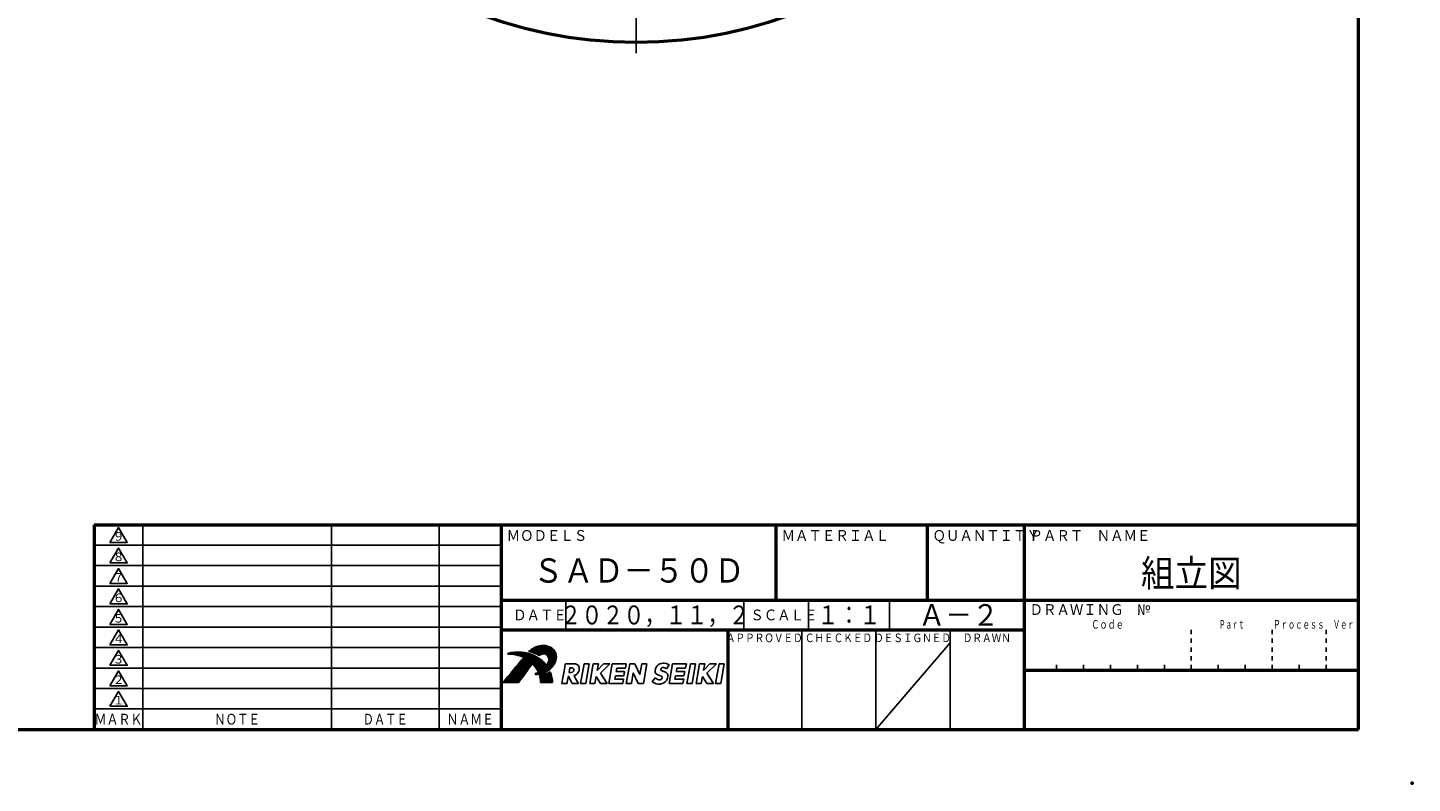
# Model space of a CAD drawing. Units: millimetres. Extents: x 0 to 594, y 0 to 420.
# Drawn here: x 337 to 594, y 0 to 140 of the extents above; entities that cross this region are included whole.
import ezdxf
from ezdxf.enums import TextEntityAlignment as Align

# ---------------------------------------------------------------- set-up
doc = ezdxf.new("R2010")
doc.units = ezdxf.units.MM
doc.header["$LTSCALE"] = 0.257244094488189
doc.linetypes.add('CENTER', pattern=[50.800000000000004, 31.75, -6.35, 6.35, -6.35])
doc.linetypes.add('DOTSX', pattern=[6.35, 3.175, -3.175])
doc.layers.add('NoLayerName_001', color=7, linetype='Continuous')
doc.styles.get("Standard").update_dxf_attribs({"font": 'txt', "bigfont": 'extfont2'})

# ---------------------------------------------------------------- blocks, each defined once
blk = doc.blocks.new('SX_DeltaSymbol')
at = {"color": 0, "linetype": 'ByBlock', "lineweight": -2}
blk.add_lwpolyline([(-0.5, -0.2886751345948129), (0, 0.5773502691896257), (0.5, -0.2886751345948129)], close=True, dxfattribs=at)
blk.add_attdef('デルタ文字', text='', height=0.4).set_placement((0, 0), align=Align.MIDDLE)
blk = doc.blocks.new('*X2')
at = {"layer": 'NoLayerName_001', "color": 3, "linetype": 'Continuous', "lineweight": 25}
for p, q in [((-1.2637642e-09, -1.21880583e-07), (5.237140767852892, 5.237140647236073)), ((0.0818564474933954, -1.218806154e-07), (5.296533001702886, 5.214676432328874)), ((0.1631893288805983, 0.2450456570208441), (5.177306232311465, 5.25916256045171)), ((0.1637128962505567, -1.21880583e-07), (5.355488244663205, 5.191775226532065)), ((0.2455693450076524, -1.218806154e-07), (5.414011600120708, 5.168442133232439)), ((0.327425793764748, -1.21880583e-07), (5.472107972840735, 5.144682057195404)), ((0.5400048406188178, 0.7037176175162569), (5.117023867496572, 5.28073664439401)), ((0.7719231259779931, 5.355884135760342), (0.8414624044877059, 5.425423414270055)), ((0.790871782528396, 5.292976343553584), (0.9535380957080711, 5.455642656733259)), ((0.8456346117759539, 5.265882724044014), (1.063036535878623, 5.483284648146682)), ((0.916980910079408, 1.162550135733909), (5.05628791906586, 5.301857144720361)), ((0.9296672038201828, 5.268058867331147), (1.170155633023579, 5.508547296534544)), ((1.013009738163905, 5.269544952917742), (1.275067642700458, 5.531602857454295)), ((1.095271593488003, 5.269950359484645), (1.377923611016999, 5.552602377013642)), ((1.176493945580857, 5.269316262820372), (1.478856872504872, 5.571679189744387)), ((1.256714944657968, 5.267680813140355), (1.577985837772705, 5.588951706255092)), ((1.294117720825915, 1.621543395237511), (4.995092395270986, 5.322518069682582)), ((1.335970015303685, 5.265079435028976), (1.675416239788338, 5.604525659513629)), ((1.414292118949628, 5.261545089917758), (1.771242962128462, 5.618495933096592)), ((1.491711984463036, 5.257108506674071), (1.865551540622499, 5.630948062833534)), ((1.568258311462771, 5.251798384916744), (1.958419407071117, 5.641959480525089)), ((1.643957950208731, 5.24564157490551), (2.049916927266506, 5.651600551963285)), ((1.671415456672467, 2.080697579841257), (4.933431055595658, 5.342713178764447)), ((1.718836061286019, 5.238663237225669), (2.140108273477098, 5.659935449416749)), ((1.792916257792978, 5.230886984975534), (2.229052162601967, 5.667022889784523)), ((1.866220732323129, 5.222335010748589), (2.316802484472702, 5.672916762898161)), ((1.93877037068285, 5.213028200351117), (2.403408839672168, 5.677666669340434)), ((2.010584854001818, 5.202986234912989), (2.488917002326826, 5.681318383237996)), ((2.04887430184808, 2.540012873773932), (4.871297398618148, 5.362435970543999)), ((2.081682750652998, 5.192227682807008), (2.573369320299634, 5.683914252453644)), ((2.152081599196992, 5.180770082593874), (2.6568050628448, 5.685493546241681)), ((2.221797983400114, 5.168630018039901), (2.739260723929484, 5.68609275856927)), ((2.29084760023209, 5.155823186114715), (2.82077028795198, 5.685745873834605)), ((2.359245321628116, 5.142364458753679), (2.901365463409154, 5.684484600534717)), ((2.426494440934344, 2.999489461617357), (4.808684649033377, 5.381679669716389)), ((2.427005250701242, 5.128267939069644), (2.981075889123584, 5.682338577491986)), ((2.494140772998854, 5.113547012610062), (3.059929316872412, 5.679335556483621)), ((2.560664603327683, 5.098214394181861), (3.137951773643178, 5.675501564497356)), ((2.626588828605025, 5.08228217070201), (3.215167706230611, 5.670861048327596)), ((2.691924947136835, 5.065761840476692), (3.291600110469461, 5.665437003809318)), ((2.75668390468165, 5.048664349264477), (3.367270647057925, 5.659251091640752)), ((2.804276058820746, 3.45912752826082), (4.745585743766411, 5.400437213206486)), ((2.820876127611935, 5.031000123437601), (3.442199745633877, 5.652323741459543)), ((2.884511553451512, 5.012779100520051), (3.516406698530105, 5.644674245598644)), ((2.947599659037034, 4.994010757348444), (3.589909745433887, 5.636320843745296)), ((3.010149486523139, 4.97470413607742), (3.662726150007926, 5.627280799562207)), ((3.072169667426875, 4.954867868224029), (3.734872269385749, 5.617570470182903)), ((3.133668444887391, 4.934510196927484), (3.806363617336713, 5.607205369376805)), ((3.182219340796327, 3.918927258993596), (4.681993317097282, 5.418701235294551)), ((3.194653694297272, 4.91363899758017), (3.877214921790586, 5.596200225073485)), ((3.255132942446048, 4.892261796971817), (3.947440177325599, 5.584569031851369)), ((3.315113385303421, 4.870385791071996), (4.017052693148783, 5.572325098917359)), ((3.374601904554011, 4.848017861565523), (4.086065137031837, 5.55948109404335)), ((3.433605082988492, 4.82516459124291), (4.154489575612104, 5.546049083866522)), ((3.492129218841361, 4.801832278338651), (4.222337511417556, 5.532040570914845)), ((3.550180339160796, 4.778026949900958), (4.289619916936104, 5.517466527676266)), ((3.560324472468892, 4.378888839423446), (4.617899684713536, 5.43646405166809)), ((3.60776421228583, 4.753754374268831), (4.356347266011385, 5.502337427994386)), ((3.66488635949927, 4.729020072725077), (4.422529562815869, 5.486663276041677)), ((3.721552065919274, 4.703829330388052), (4.488176368625409, 5.470453633094186)), ((3.777766390686569, 4.678187206398185), (4.553296826595117, 5.453717642306734)), ((4.751081327297474, 5.733358591766219), (5.055370761099935, 6.03764802556868)), ((4.818223485778215, 5.718644301489831), (5.332078036421422, 6.232498852133038)), ((4.884809667183367, 5.703374034137921), (5.538297701199122, 6.356862068153676)), ((4.950849885186896, 5.687557803384199), (5.713232297314694, 6.449940215511997)), ((5.016353708841713, 5.671205178281823), (5.869211350018838, 6.524062819458948)), ((5.081330287482111, 5.654325308165157), (6.01204914516233, 6.585044165845376)), ((5.145788373791632, 5.636926945717484), (6.145042687398354, 6.636181259324206)), ((5.209736345198559, 5.619018468367349), (6.270277869383535, 6.679559992552324)), ((5.27318222374485, 5.600607898156413), (6.389174767417796, 6.716600441829359)), ((5.336133694555626, 5.581702920210127), (6.502752575164656, 6.748321800819157)), ((5.398598123030101, 5.562310899927475), (6.611772548656681, 6.775485325554055)), ((5.460582570855758, 5.542438898996036), (6.71682133616786, 6.798677664308137)), ((5.522093810943728, 5.52209369032691), (6.818362543175738, 6.81836242255892)), ((5.583138341370292, 5.501281771996313), (6.916770195311863, 6.834913625937883)), ((5.643722398403183, 5.480009380272076), (7.012351314258556, 6.848638296127449)), ((5.703851968683499, 5.458282501795231), (7.105361649582949, 6.859792182694679)), ((5.763532800627448, 5.43610688498215), (7.196461975517553, 6.869036059872256)), ((5.822770415107422, 5.413488050704897), (7.284750473667144, 6.875468109264618)), ((5.881570115463846, 5.39043130230426), (7.370364377479853, 6.879225564320267)), ((5.939936996899533, 5.36694173498272), (7.453541809311894, 6.880546547395081)), ((5.997875955297587, 5.343024244623745), (7.534482552123089, 6.879630841449247)), ((6.055391695507178, 5.318683536076174), (7.613356134717128, 6.876647975286122)), ((6.112488739130901, 5.293924130942802), (7.690307836390596, 6.871743228202496)), ((6.169171431850931, 5.268750374905671), (7.765463230927151, 6.865042173981891)), ((6.225443950322974, 5.24316644462062), (7.838931682520029, 6.856654176817675)), ((6.281310308668833, 5.217176354209284), (7.910809075025787, 6.846675120566237)), ((6.33677436459176, 5.190783961375182), (7.981179970686812, 6.835189567470234)), ((6.391839825141767, 5.163992973167962), (8.050119337703586, 6.822272485729782)), ((6.446510252150055, 5.136806951419154), (8.11769394743255, 6.80799064670165)), ((6.500789067356611, 5.109229317868582), (8.183963515231742, 6.792403765743714)), ((6.554679557247153, 5.081263359002029), (8.248981640091133, 6.775565441846008)), ((6.608184877619153, 5.052912230616835), (8.31279658466283, 6.757523937660512)), ((6.661308057891568, 5.024178962132154), (8.375451927465502, 6.738322831706089)), ((6.832391606114252, 5.113406061597777), (8.436987111794627, 6.718001567278152)), ((6.993406851584874, 5.192564858311205), (8.497437910462299, 6.69659591718863)), ((7.122216458364814, 5.239518016334083), (8.556836821417, 6.67413837938627)), ((7.23433952816022, 5.269784637372295), (8.615308191276732, 6.650753300488808)), ((7.335596721337517, 5.289185381792463), (8.672618934703, 6.626207595157945)), ((7.428940203211544, 5.300672414909362), (8.728492471910876, 6.600224683608694)), ((7.515533194349908, 5.305408957290599), (8.782976007335135, 6.572851770275825)), ((7.594799035795326, 5.302818349978921), (8.836110581837922, 6.544129896021516)), ((7.668241824235754, 5.294404689662254), (8.887931779412636, 6.514094644839136)), ((7.73686801417844, 5.281174430847713), (8.938470305006403, 6.482776721675677)), ((7.801358171206317, 5.263808139118527), (8.98775245746289, 6.4502024253751)), ((7.86219307672472, 5.242786595879803), (9.035800515972156, 6.416394035127237)), ((7.919722133203916, 5.218459203601903), (9.082633054172115, 6.381370124570101)), ((7.97420325241144, 5.1910838740522), (9.128265192798382, 6.345145814439142)), ((8.02582735701621, 5.16085152989994), (9.172708799238109, 6.307732972121839)), ((8.074733963565237, 5.127901687691873), (9.215972640327097, 6.269140364453733)), ((8.121021255809078, 5.092332531178551), (9.258062493079512, 6.229373768448985)), ((8.164752531357193, 5.054207357969507), (9.298981216663265, 6.188436043275579)), ((8.205960083531902, 5.013558461387088), (9.338728787731272, 6.146327165586458)), ((8.24464710041361, 4.970389029511701), (9.377302300133884, 6.103044229231974)), ((8.248803143001913, 3.582985443228892), (9.828790573870421, 5.1629728740974)), ((8.28078784936239, 4.924673329703319), (9.414695929003692, 6.058581409344621)), ((8.314326172496285, 4.876355204080118), (9.450900858171103, 6.012929889754936)), ((8.315764917011846, 3.731803665995886), (9.815469707635465, 5.231508456619506)), ((8.345172082328467, 4.825344665155141), (9.485905168781452, 5.966077751608125)), ((8.368837968547437, 3.866733166288605), (9.800360406159134, 5.298255603900301)), ((8.37319595539275, 4.771512089462395), (9.519693685780645, 5.918009819850289)), ((8.398219389903652, 4.714679075216068), (9.552247777555241, 5.868707462867659)), ((8.409256642740415, 3.98900828923871), (9.783562617090475, 5.363314263588771)), ((8.420001070281119, 4.654604306836506), (9.58354510235732, 5.818148338912708)), ((8.434304519774066, 4.095912615029492), (9.764596461145478, 5.426204556400903)), ((8.438214660105134, 4.590961447903261), (9.613559293124094, 5.766306080922222)), ((8.450251020605489, 4.193715564618009), (9.743121758223262, 5.486586302235784)), ((8.45241314112811, 4.523303480169175), (9.642259569746267, 5.713149908787332)), ((8.459293764360956, 4.284614757130637), (9.720092193127828, 5.545413185897509)), ((8.461730532283495, 4.450764422567399), (9.66961026458383, 5.658644154867735)), ((8.462809965174179, 4.369987406700988), (9.695570242759647, 5.602747684286456)), ((0.4092822425219094, -1.218806154e-07), (5.529782077229355, 5.120499712826829)), ((0.4911386912790041, -1.21880583e-07), (5.587038445101421, 5.095899631941833)), ((0.5729951400361646, -1.218806154e-07), (5.643881432989035, 5.070886171072255)), ((0.6548515887932593, -1.21880583e-07), (5.700315229020247, 5.045463518346404)), ((0.7367080375504207, -1.218806154e-07), (5.756180300378119, 5.019472140947082)), ((0.8185644863075154, -1.218806154e-07), (5.811540282133328, 4.992975673945196)), ((0.9004209350646768, -1.218806154e-07), (5.866461498197561, 4.966040441252268)), ((0.9822773838217715, -1.218806154e-07), (5.920948226251841, 4.938670720549453)), ((1.064133832578934, -1.218806154e-07), (5.975004558267952, 4.910870603808402)), ((1.145990281336029, -1.218806154e-07), (6.028634407500292, 4.882644004283646)), ((1.227846730093189, -1.218806154e-07), (6.081841515047353, 4.853994663073548)), ((1.309703178850286, -1.218806154e-07), (6.134629456008991, 4.824926155278089)), ((1.39155962760738, -1.21880583e-07), (6.187001645267094, 4.795441895779131)), ((1.473416076364541, -1.218806154e-07), (6.238961342912081, 4.765545144666925)), ((1.555272525121702, -1.21880583e-07), (6.290511659337483, 4.735239012335197)), ((1.637128973878797, -1.218806154e-07), (6.341655560023089, 4.704526464263676)), ((1.718985422635892, -1.21880583e-07), (6.392395870024784, 4.673410325508308)), ((1.800841871393054, -1.218806154e-07), (6.442735278187821, 4.641893284914151)), ((1.882698320150149, -1.21880583e-07), (6.49267634109937, 4.609977899068636)), ((1.964554768907311, -1.218806154e-07), (5.257944684956684, 3.293389794168758)), ((2.046411217664406, -1.21880583e-07), (5.02147151082938, 2.975060171284391)), ((2.128267666421566, -1.218806154e-07), (4.787582210702986, 2.659314422400804)), ((5.457505874856173, 3.49295098406828), (6.542221486795505, 4.577666596007612)), ((5.497949845115151, 3.451538505570164), (6.591373018234233, 4.544961678689245)), ((5.537931697358196, 3.409663909056047), (6.64013311654882, 4.511865328246671)), ((5.577451069526652, 3.367326832467375), (6.68850384409069, 4.478379607031412)), ((5.616507421927394, 3.324526736110956), (6.736487147274091, 4.444506461457653)), ((5.655100036196957, 3.281262901623423), (6.784084859230665, 4.410247724657131)), ((5.693228013918604, 3.237534430587943), (6.831298702283616, 4.375605118952956)), ((5.730890274886315, 3.193340242798526), (6.878130290249062, 4.340580258161273)), ((5.768085555006829, 3.148679074161912), (6.924581130571818, 4.305174649726901)), ((5.804812403832159, 3.103549474230081), (6.970652626303599, 4.26938969670152)), ((5.841069181708592, 3.057949803349419), (7.01634607792761, 4.233226699568436)), ((5.876854056531797, 3.011878229415561), (7.061662685038179, 4.196686857921943)), ((5.912165000090324, 2.965332724216894), (7.106603547877542, 4.159771272004112)), ((5.946999783981392, 2.918311059350866), (7.151169668736399, 4.122480944105873)), ((5.981355975080191, 2.870810801692505), (7.195361953222484, 4.084816779834798)), ((6.015230930538308, 2.82282930839346), (7.2391812113993, 4.046779589254452)), ((6.048621792289068, 2.774363721387125), (7.282628158800476, 4.008370087898532)), ((6.081525481031079, 2.725410961372009), (7.325703417321332, 3.969588897662262)), ((6.113938689659209, 2.675967721243009), (7.368407515990675, 3.930436547574476)), ((6.14585787610932, 2.626030458935993), (7.410740891625076, 3.890913474451748)), ((6.177279255579334, 2.575595389648945), (7.452703889367752, 3.851020023437363)), ((6.186735652909534, 1.520917953136446), (7.964509907455777, 3.298692207682688)), ((6.208198792084024, 2.524658477396441), (7.494296763113264, 3.810756448425681)), ((6.238612189297225, 2.473215425852579), (7.535519675819042, 3.770122912374397)), ((6.268514880631121, 2.421261668429281), (7.576372699705745, 3.729119487503905)), ((6.272772787501763, 1.52509863897158), (8.001272834973955, 3.253598686443771)), ((6.297902018493785, 2.36879235753485), (7.61685581634535, 3.687746155386415)), ((6.326768462663694, 2.315802352947598), (7.656968916638975, 3.646002806922879)), ((6.355108767709708, 2.262286209236484), (7.696711800682708, 3.603889242209484)), ((6.360796835620453, 1.531266238333108), (9.849584431359261, 5.020053834071917)), ((6.382917169379908, 2.208238162149622), (7.736084177522549, 3.561405170292262)), ((6.410187569872299, 2.153652113884918), (7.775085664796868, 3.518550208809486)), ((6.436913521891451, 2.098521617146876), (7.813715788265364, 3.475323883520788)), ((6.450962294377318, 1.539575248332812), (9.856763238163563, 4.945376192119057)), ((6.463088211384124, 2.042839857882454), (7.851973981223278, 3.431725627721607)), ((6.488704438836315, 1.986599636577484), (7.889859583800193, 3.387754781541361)), ((6.513754598995485, 1.929793347979525), (7.927371842139118, 3.343410591123159)), ((6.54344832778734, 1.550204832985806), (9.861554604330681, 4.868311109529148)), ((6.638464663936053, 1.563364720377325), (9.863731271385463, 4.788631327826735)), ((6.736259451366131, 1.57930305905034), (9.863016216508107, 4.706059824192317)), ((6.83712993632814, 1.598317095255123), (9.859066175592522, 4.620253334519504)), ((6.941437310457193, 1.620768020627146), (9.851447312296882, 4.530778022466834)), ((7.049627916307662, 1.647102177720453), (9.83959789166367, 4.437072153076462)), ((7.162264501135363, 1.677882313790994), (9.82276828120007, 4.3383860938557)), ((7.280074048141555, 1.713835412040124), (9.799918700696107, 4.233680064594676)), ((7.404024419932456, 1.755929335073896), (9.768754854372382, 4.120659769513822)), ((7.535454426106414, 1.805502892490694), (9.725734748049522, 3.995783214433801)), ((7.676311499865092, 1.864503517492243), (9.673815755042307, 3.862007772669459)), ((7.829631395829762, 1.935966964699785), (9.610157129697235, 3.716492698567258)), ((8.000654041593855, 2.025133161706783), (9.529863043085314, 3.554342163198241)), ((8.160754361900612, 3.413080213370363), (9.840207196791322, 5.092533048261074)), ((8.20007155055715, 2.142694221912916), (9.422968028474784, 3.365590699830551)), ((8.458668199139481, 2.319434421738087), (9.260936151375985, 3.121702373974591)), ((2.210124115178662, -1.218806154e-07), (4.556207395953958, 2.346083158894681)), ((2.291980563935822, -1.218806154e-07), (4.327280742172233, 2.035300056355795)), ((2.373837012692917, -1.218806154e-07), (4.100738802891887, 1.726901668318355)), ((2.455693461450078, -1.218806154e-07), (3.87652083763429, 1.420827254303596)), ((2.537549910207173, -1.218806154e-07), (3.654568652942393, 1.117018620854604)), ((2.619406358964335, -1.218806154e-07), (3.434826455227034, 0.8154199743820835)), ((2.701262807721431, -1.218806154e-07), (3.217240714368185, 0.5159777847661388)), ((2.783119256478591, -1.218806154e-07), (3.001760037127887, 0.2186406587686804)), ((5.917688170204483, 1.579296265459941), (6.027917686865798, 1.689525782121256)), ((5.951408066761717, 1.531159713260014), (6.14705417134478, 1.726805817843077)), ((6.020101452752431, 1.517996650493632), (6.27550238328007, 1.773397581021271)), ((6.102551097016904, 1.518589846000977), (6.416595034205515, 1.832633783189588))]:
    blk.add_line(p, q, dxfattribs=at)
blk = doc.blocks.new('JZB_0001')
at = {"layer": 'NoLayerName_001', "linetype": 'Continuous', "lineweight": 25}
h = blk.add_hatch(color=3, dxfattribs=at)
h.dxf.hatch_style = 1
edge = h.paths.add_edge_path()
edge.add_arc((4.224359407743464, 8.220947044396134), 4.96165970362781, 359.7510732591732, 383.6651548679207)
edge.add_arc((6.627335957160085, 13.88979066906983), 4.255367512205797, 271.4897829608708, 300.2141300113153, ccw=False)
edge.add_arc((2.130822738239772, 8.197434092338682), 4.826476856682554, 0.012683613862520815, 17.33922642396442, ccw=False)
edge.add_line((6.957299476661417, 8.198502533483673), (9.185972284608283, 8.199390729007256))
at = {"layer": 'NoLayerName_001', "color": 3, "linetype": 'Continuous', "lineweight": 25}
for p, q in [((11.05051511366668, 8.777598158154333), (11.32476012481168, 10.33309697813433)), ((11.32476012481163, 10.33309697813434), (11.53953031418663, 11.55125870459434)), ((11.53953031418661, 11.55125870459433), (11.56814034133161, 11.69219064581433)), ((11.56814034133163, 11.69219064581434), (11.68629126614663, 11.69219064581434)), ((11.68629126614661, 11.69219064581434), (12.23866565392161, 11.69219064581434)), ((12.2386656539216, 11.69219064581434), (12.8361932612066, 11.69219064581434)), ((12.31859898575664, 10.53728402525434), (12.25905407270664, 10.19923031681434)), ((12.37460657701166, 10.85525533488934), (12.31859898575666, 10.53728402525433)), ((12.39383898989661, 10.96021933784434), (12.37460657701161, 10.85525533488934)), ((12.41500952123664, 10.96021933784434), (12.39383898989664, 10.96021933784434)), ((12.45038392327166, 10.96021933784434), (12.41500952123666, 10.96021933784434)), ((12.47967095219661, 10.96021933784434), (12.45038392327161, 10.96021933784434)), ((12.58657669673664, 10.95794684499933), (12.47967095219665, 10.96021933784433)), ((12.83579893790665, 10.92222151910433), (12.58657669673664, 10.95794684499933)), ((13.03459803067159, 10.81869495911434), (12.83579893790659, 10.92222151910434)), ((12.83619326120657, 11.69219064581434), (13.16929929992657, 11.68858000052433)), ((12.98093182465158, 10.23206002095934), (13.05977746337658, 10.33546239125434)), ((13.09679822393662, 10.73178703650934), (13.03459803067162, 10.81869495911434)), ((13.05977746337663, 10.33546239125434), (13.11051527914164, 10.46973474453934)), ((13.12444382282661, 10.61626579028434), (13.09679822393661, 10.73178703650934)), ((13.11051527914168, 10.46973474453934), (13.12444382282667, 10.61626579028434)), ((13.16929929992665, 11.68858000052433), (13.45958821898665, 11.64736834136433)), ((13.45958821898665, 11.64736834136433), (13.70857849195165, 11.55872848985434)), ((13.70857849195164, 11.55872848985434), (13.90878834466164, 11.42084850204934)), ((13.90878834466162, 11.42084850204933), (14.05273600327161, 11.23191643463433)), ((14.09382832405163, 10.42671847211434), (14.01664658242162, 10.21587087473434)), ((14.05273600327166, 11.23191643463434), (14.13293969425166, 10.99012034397933)), ((14.14191764344162, 10.69364828676934), (14.09382832405162, 10.42671847211434)), ((14.13293969425166, 10.99012034397933), (14.14191764344166, 10.69364828676933)), ((14.37500631856159, 8.009219222949334), (15.02433920542159, 11.69219064581433)), ((15.02433920542165, 11.69219064581434), (15.98181627730165, 11.69219064581434)), ((15.98181627730162, 11.69219064581434), (15.33270043174162, 8.009219222949335)), ((16.7313136585916, 11.69219064581434), (16.0818722513966, 8.009219222949335)), ((17.68879073047168, 11.69219064581434), (16.73131365859168, 11.69219064581434)), ((17.46594372059661, 10.42684069022434), (17.68879073047161, 11.69219064581434)), ((18.65326737955161, 11.69219064581434), (17.46594372059661, 10.42684069022433)), ((18.06736477166663, 9.94913309982934), (19.84031973719663, 11.69219064581434)), ((19.84031973719664, 11.69219064581434), (18.65326737955164, 11.69219064581434)), ((19.62534046940664, 8.009219222949334), (20.27494465757664, 11.69219064581433)), ((20.27494465757661, 11.69219064581434), (22.8470994299666, 11.69219064581434)), ((21.08922882502162, 10.88186747957434), (20.98059972493163, 10.26655579443934)), ((22.70412356651667, 10.88186747957434), (21.08922882502167, 10.88186747957434)), ((22.84709942996665, 11.69219064581434), (22.70412356651665, 10.88186747957434)), ((22.84709942996665, 8.009219222949334), (23.49670361813665, 11.69219064581434)), ((23.49670361813662, 11.69219064581434), (24.45423495034161, 11.69219064581434)), ((24.45423495034163, 11.69219064581434), (25.37644283365163, 9.678591295464335)), ((25.38593838454159, 9.678591295464336), (25.74112624078159, 11.69219064581434)), ((25.74112624078163, 11.69219064581434), (26.69903739494662, 11.69219064581434)), ((26.69903739494663, 11.69219064581434), (26.04975876841164, 8.009219222949335)), ((28.20702844948164, 10.39941931305933), (28.26627102931164, 10.72222224767433)), ((28.21570431682164, 10.14262109414434), (28.20702844948164, 10.39941931305934)), ((28.26627102931161, 10.72222224767434), (28.39184796163161, 11.02786243280434)), ((28.39184796163164, 11.02786243280433), (28.57449081338664, 11.28918710091933)), ((28.57449081338666, 11.28918710091934), (28.80618457180166, 11.50117694027434)), ((28.80618457180162, 11.50117694027433), (29.07891422410162, 11.65881263975433)), ((29.07891422410165, 11.65881263975434), (29.38466475751165, 11.75707488761434)), ((29.27723612620161, 10.76908925807434), (29.24623243390162, 10.68132144878434)), ((29.24623243390158, 10.68132144878433), (29.24747209750158, 10.59124146483933)), ((29.24747209750166, 10.59124146483934), (29.33770342760666, 10.45811175704433)), ((29.40591713246664, 10.90040301197433), (29.27723612620164, 10.76908925807433)), ((29.33770342760664, 10.45811175704434), (29.49134594516664, 10.37298914324434)), ((29.38466475751164, 11.75707488761434), (29.71542115894164, 11.79094437305434)), ((29.58066104926166, 10.97310201978934), (29.40591713246667, 10.90040301197434)), ((29.49134594516664, 10.37298914324433), (29.61339879892164, 10.32880852340433)), ((29.76464025512661, 10.98769811178934), (29.5806610492616, 10.97310201978933)), ((29.61339879892165, 10.32880852340433), (29.68580104208665, 10.30590351921933)), ((29.68580104208661, 10.30590351921933), (29.78851120145661, 10.27341037304434)), ((29.71542115894158, 11.79094437305434), (29.89047532522158, 11.78273909082934)), ((29.96787050329164, 10.94882235560434), (29.76464025512664, 10.98769811178934)), ((29.89047532522164, 11.78273909082934), (30.24951148826664, 11.72044699410934)), ((30.14912674174161, 10.86516874556433), (29.96787050329161, 10.94882235560433)), ((30.30306009628163, 10.74534859070434), (30.14912674174163, 10.86516874556434)), ((30.24951148826665, 11.72044699410934), (30.59117803597165, 11.60442431859934)), ((30.41861371789162, 10.91290317965434), (30.30306009628162, 10.74534859070434)), ((30.64599342530664, 11.24260737114933), (30.41861371789164, 10.91290317965433)), ((30.59117803597161, 11.60442431859934), (30.8062774813016, 11.47502180105434)), ((30.80627748130161, 11.47502180105433), (30.64599342530661, 11.24260737114933)), ((30.80046417173662, 8.009219222949334), (31.45012262023162, 11.69219064581434)), ((31.45012262023164, 11.69219064581434), (34.02227739262164, 11.69219064581434)), ((32.26467808898661, 10.88186747957434), (32.15621176987161, 10.26655579443934)), ((33.87941004982167, 10.88186747957434), (32.26467808898668, 10.88186747957434)), ((34.02227739262167, 11.69219064581434), (33.87941004982168, 10.88186747957434)), ((34.10534989601666, 8.009219222949334), (34.75511686516165, 11.69219064581434)), ((34.7551168651616, 11.69219064581434), (35.7125939370416, 11.69219064581434)), ((35.71259393704162, 11.69219064581434), (35.06271844724662, 8.009219222949335)), ((36.46203705800662, 11.69219064581434), (35.81243287015161, 8.009219222949335)), ((37.41956839021162, 11.69219064581434), (36.46203705800663, 11.69219064581434)), ((37.19645007902659, 10.42684069022434), (37.41956839021159, 11.69219064581434)), ((38.38399077928159, 11.69219064581434), (37.19645007902658, 10.42684069022433)), ((37.7980339107566, 9.94913309982934), (39.57104313661161, 11.69219064581434)), ((39.57104313661165, 11.69219064581434), (38.38399077928165, 11.69219064581434)), ((39.42551703977665, 8.009219222949334), (40.07468714566165, 11.69219064581433)), ((40.07468714566164, 11.69219064581434), (41.03265255983664, 11.69219064581434)), ((41.03265255983661, 11.69219064581434), (40.38326541296661, 8.009219222949334)), ((2.881931825997583, 8.198502418707783), (0.0001433130845498, 8.198502418707783)), ((6.957299476661603, 8.198502533483676), (9.18596834623675, 8.198502533483676)), ((10.91504468654665, 8.009219222949334), (11.05051511366665, 8.777598158154333)), ((11.11484856725662, 8.009219222949334), (10.91504468654661, 8.009219222949334)), ((11.51932959382162, 8.009219222949334), (11.11484856725663, 8.009219222949334)), ((11.83609184368163, 8.009219222949334), (11.51932959382162, 8.009219222949334)), ((11.87337425678663, 8.012823782439334), (11.83609184368164, 8.009219222949334)), ((11.89332761395161, 8.12600695880434), (11.87337425678661, 8.01282378243934)), ((11.98661273675663, 8.65515632979934), (11.89332761395162, 8.12600695880434)), ((12.08752334648659, 9.227560418139333), (11.98661273675659, 8.655156329799334)), ((12.12259578164668, 9.425955386694334), (12.08752334648668, 9.227560418139332)), ((12.12527450384664, 9.425955386694334), (12.12259578164664, 9.425955386694334)), ((12.12943591372164, 9.425955386694334), (12.12527450384664, 9.425955386694334)), ((12.1321146359216, 9.425955386694334), (12.12943591372159, 9.425955386694334)), ((12.23048198069665, 9.227560418139333), (12.13211463592165, 9.425955386694335)), ((12.51400944428661, 8.65515632979934), (12.23048198069661, 9.227560418139339)), ((12.25905407270665, 10.19923031681434), (12.23134505392165, 10.04191819509934)), ((12.23134505392164, 10.04191819509933), (12.24721197625165, 10.04191819509933)), ((12.24721197625161, 10.04191819509933), (12.2813089792616, 10.04191819509933)), ((12.28130897926161, 10.04191819509933), (12.31338041792661, 10.04191819509933)), ((12.31338041792662, 10.04191819509933), (12.37406904494662, 10.04244472326934)), ((12.37406904494662, 10.04244472326933), (12.63545733046163, 10.06831475409933)), ((12.77611165871662, 8.12600695880434), (12.51400944428661, 8.65515632979934)), ((12.63545733046163, 10.06831475409933), (12.87994929916163, 10.15565182860933)), ((12.83217439387158, 8.012823782439334), (12.77611165871659, 8.126006958804334)), ((12.87958061938161, 8.009219222949334), (12.83217439387161, 8.012823782439334)), ((13.27390924004663, 8.009219222949334), (12.87958061938163, 8.009219222949334)), ((12.87994929916164, 10.15565182860934), (12.98093182465164, 10.23206002095934)), ((13.18108388557164, 9.528353700789339), (13.13902140448164, 9.510725006139339)), ((13.13902140448164, 9.510725006139339), (13.16810581658664, 9.461499244869339)), ((13.16810581658666, 9.461499244869337), (13.46320619495665, 8.962037861574336)), ((13.40228304413665, 9.599228139144337), (13.18108388557165, 9.528353700789337)), ((13.77743655545663, 8.009219222949334), (13.27390924004663, 8.009219222949334)), ((13.59819906695662, 9.708736942254333), (13.40228304413663, 9.599228139144333)), ((13.46320619495663, 8.962037861574338), (13.84002667777163, 8.324264095329339)), ((13.76707178002164, 9.851560243329338), (13.59819906695664, 9.708736942254339)), ((13.90714100963663, 10.02237817620934), (13.76707178002164, 9.851560243329336)), ((14.02616691625161, 8.009219222949334), (13.77743655545661, 8.009219222949334)), ((13.84002667777162, 8.324264095329333), (14.02616691625161, 8.009219222949334)), ((14.01664658242163, 10.21587087473434), (13.90714100963663, 10.02237817620933)), ((15.33270043174161, 8.009219222949334), (14.37500631856161, 8.009219222949334)), ((16.08187225139665, 8.009219222949334), (17.03940358360165, 8.009219222949334)), ((17.03940358360165, 8.009219222949334), (17.27711791244665, 9.357153339324332)), ((17.27711791244661, 9.357153339324334), (18.08212357030161, 8.009219222949335)), ((19.32300213538161, 8.009219222949334), (18.06736477166661, 9.949133099829334)), ((18.08212357030163, 8.009219222949334), (19.32300213538164, 8.009219222949334)), ((22.19771228309662, 8.009219222949334), (19.62534046940662, 8.009219222949334)), ((20.8374068204966, 9.455364463629337), (20.72546784278659, 8.820627594744339)), ((20.72546784278666, 8.820627594744337), (22.34068814623166, 8.820627594744337)), ((22.39370044942166, 9.455364463629337), (20.83740682049666, 9.455364463629337)), ((20.98059972493166, 10.26655579443933), (22.53694761418166, 10.26655579443933)), ((22.34068814623163, 8.820627594744337), (22.19771228309663, 8.009219222949337)), ((22.53694761418166, 10.26655579443933), (22.39370044942165, 9.455364463629333)), ((23.8046307621716, 8.009219222949334), (22.84709942996659, 8.009219222949334)), ((24.16068678298166, 10.02846164331934), (23.80463076217166, 8.009219222949339)), ((24.17067067616659, 10.02846164331934), (24.16068678298159, 10.02846164331934)), ((25.09173909359663, 8.009219222949334), (24.17067067616663, 10.02846164331933)), ((26.04975876841161, 8.009219222949334), (25.0917390935966, 8.009219222949334)), ((25.37644283365165, 9.678591295464336), (25.38593838454165, 9.678591295464336)), ((27.68896212007161, 8.332176467244338), (27.8122944493316, 8.506346020284338)), ((28.0189267211216, 8.12042767470934), (27.6889621200716, 8.33217646724434)), ((27.81229444933166, 8.506346020284333), (28.05498064619666, 8.849066753604331)), ((28.39364783729661, 7.978437116139339), (28.01892672112161, 8.12042767470934)), ((28.05498064619661, 8.849066753604333), (28.22605452256161, 9.090656779134333)), ((28.28494622546663, 9.946163676414336), (28.21570431682163, 10.14262109414434)), ((28.22605452256164, 9.090656779134335), (28.23525471653664, 9.103649265984336)), ((28.23525471653659, 9.10364926598433), (28.38370531211659, 8.966253172989333)), ((28.40840475916167, 9.79754738547934), (28.28494622546667, 9.94616367641434)), ((28.38370531211666, 8.966253172989333), (28.61002875932666, 8.819345649324333)), ((28.80274068593661, 7.914626422689331), (28.39364783729662, 7.978437116139331)), ((28.57973050007666, 9.684272547894338), (28.40840475916167, 9.797547385479339)), ((29.04058593602662, 9.51374853521434), (28.57973050007661, 9.68427254789434)), ((28.61002875932667, 8.819345649324333), (28.87237886521166, 8.734912785669334)), ((29.17033923127161, 7.928725750239337), (28.80274068593661, 7.914626422689338)), ((28.8723788652116, 8.734912785669337), (29.1234595263716, 8.731367417829336)), ((29.25051808324162, 9.446032089039335), (29.04058593602662, 9.513748535214336)), ((29.12345952637162, 8.731367417829333), (29.32686947290162, 8.798241780174333)), ((29.52128036146166, 8.007117025719339), (29.17033923127166, 7.928725750239336)), ((29.45420513495668, 9.333964561089331), (29.25051808324168, 9.446032089039331)), ((29.32686947290165, 8.798241780174337), (29.48499655285164, 8.937643651104336)), ((29.52249312973163, 9.253469063244331), (29.45420513495663, 9.333964561089331)), ((29.48499655285161, 8.937643651104338), (29.53356753874161, 9.036385820049338)), ((29.85845572799661, 8.155717016034338), (29.52128036146162, 8.007117025719337)), ((29.55176350586663, 9.152489700984333), (29.52249312973163, 9.253469063244331)), ((29.53356753874169, 9.036385820049333), (29.55176350586669, 9.152489700984333)), ((29.78851120145663, 10.27341037304434), (29.84070816778163, 10.25689746288934)), ((29.8407081677816, 10.25689746288933), (30.2414633560766, 10.07985273191433)), ((30.15897470014164, 8.382066938679337), (29.85845572799664, 8.15571701603434)), ((30.37501926737667, 8.671227407094335), (30.15897470014167, 8.382066938679335)), ((30.24146335607662, 10.07985273191434), (30.39545825657662, 9.955902373599336)), ((30.51178621748664, 8.996720387529336), (30.37501926737664, 8.671227407094335)), ((30.3954582565766, 9.955902373599336), (30.50924828327661, 9.801644099079338)), ((30.50924828327663, 9.80164409907934), (30.57587112662663, 9.612060968559337)), ((30.58836447802167, 9.382136041299333), (30.51178621748668, 8.996720387529335)), ((30.57587112662662, 9.612060968559334), (30.58836447802162, 9.382136041299335)), ((33.37299876608665, 8.009219222949334), (30.80046417173666, 8.009219222949334)), ((32.01312738608664, 9.455364463629337), (31.90118840837663, 8.820627594744339)), ((31.90118840837664, 8.820627594744337), (33.51586610888665, 8.820627594744337)), ((33.56887841207663, 9.455364463629337), (32.01312738608663, 9.455364463629337)), ((32.15621176987167, 10.26655579443933), (33.71234261782167, 10.26655579443933)), ((33.51586610888666, 8.820627594744337), (33.37299876608665, 8.009219222949337)), ((33.71234261782161, 10.26655579443933), (33.56887841207661, 9.455364463629333)), ((35.0627184472466, 8.009219222949334), (34.1053498960166, 8.009219222949334)), ((35.81243287015167, 8.009219222949334), (36.77018124334167, 8.009219222949334)), ((36.77018124334165, 8.009219222949334), (37.00784131217664, 9.356719257039334)), ((37.00784131217659, 9.356719257039337), (37.8126841890566, 8.009219222949337)), ((39.05350849349662, 8.009219222949334), (37.79803391075662, 9.949133099829334)), ((37.8126841890566, 8.009219222949334), (39.05350849349659, 8.009219222949334)), ((40.38326541296664, 8.009219222949334), (39.42551703977664, 8.009219222949334))]:
    blk.add_line(p, q, dxfattribs=at)
for centre, radius, start, end in [((12304.91262468517, -10099.93510609343), 15924.35983710991, 140.576129164774, 140.5978743383311), ((2.78799252400654, 6.769550277618379), 7.115052733282482, 65.35368508192163, 105.6584002109073), ((1.124029671773542, 7.049568012453342), 6.418891914826705, 65.00040772130048, 92.07152826525348), ((3.309404607322108, 7.018297752078155), 7.070188113982016, 61.17248054798001, 78.24606313977034), ((7.583880090440573, 10.99364809511341), 4.088420609535032, 95.98173189775879, 133.7902805624268), ((3.057082858928709, 7.427646444267104), 6.404764311079217, 38.41765464402621, 65.08655902949603), ((7.600546642296706, 12.03057491097472), 1.474641782086106, 93.26651525301321, 126.7385117000239), ((7.49812966708572, 12.06101742554763), 3.018038304222789, 67.92232717407781, 96.47435560488), ((7.56269308693328, 12.56238275670704), 0.9415708400103575, 5.589949644736013, 92.8107745171102), ((7.885528786495172, 12.97682253608844), 2.02382932166976, 17.96871656646446, 68.34064010385421), ((7.646176236431188, 12.9653799536181), 2.255916092817202, 343.8909649940932, 16.36957131803858), ((238.6268016458916, -162.0862181320658), 290.8135651916087, 143.2976780977106, 144.1584280499195), ((1.846739126962518, 8.08731453647085), 5.128858166253528, 22.93730377242608, 45.1069850367684), ((6.070270495931368, 13.79093256029591), 4.074450784676405, 269.4095999168047, 307.7105595026493), ((5.397760273728409, 13.17102185046021), 3.206065079727681, 326.6289632376929, 341.3589492024781), ((6.976684240261591, 12.58851517058951), 1.524513419462779, 343.1355428201043, 2.465619944562253), ((6.397107393671149, 13.42402923093024), 3.584434916728443, 307.1648464049224, 342.387180057503), ((6.033502356401982, 9.796249832495498), 0.0797225595863068, 101.9974991933147, 266.2486412216023), ((5.25247418225922, 12.6973864129139), 2.924824787366081, 285.1512645374776, 296.77489639215), ((6.627335957160085, 13.88979066906983), 4.255367512205797, 271.4897829608708, 300.2141300113153), ((2.130822738239772, 8.197434092338682), 4.826476856682554, 0.0126836138624896, 17.33922642396443), ((4.224359407743464, 8.220947044396134), 4.96165970362781, 359.7510732591732, 23.66515486792068)]:
    blk.add_arc(centre, radius, start, end, dxfattribs=at)
blk.add_blockref('*X2', (0.0382561683654785, 8.198502540588379), dxfattribs=at)

msp = doc.modelspace()

# ---------------------------------------------------------------- linework, layer by layer
at = {"layer": 'NoLayerName_001', "color": 7, "linetype": 'Continuous', "lineweight": 50}
for p, q in [((584, 10), (584, 410)), ((349.4999999999999, 48.00000000000037), (584, 48.00000000000006)), ((349.4999999999999, 48.00000000000043), (349.4999999999999, 10.00000000000037)), ((425.0000000000001, 48.00000000000006), (425.0000000000001, 10.00000000000009)), ((476, 34.00000000000006), (476, 48.00000000000009)), ((504, 48.00000000000009), (504, 34.00000000000006)), ((522, 48.00000000000006), (522, 10.00000000000006)), ((425.0000000000001, 34.00000000000006), (584, 34.00000000000006)), ((425.0000000000001, 28.50000000000007), (522, 28.50000000000003)), ((467.0000000000001, 28.50000000000006), (467, 10.00000000000005)), ((522, 21.00000000000006), (584, 21.00000000000006)), ((25.00000000000006, 9.999999999999972), (584, 10))]:
    msp.add_line(p, q, dxfattribs=at)
at = {"layer": 'NoLayerName_001', "color": 3, "linetype": 'CENTER', "lineweight": 25}
msp.add_line((450, 135.4999999999999), (450, 304.4999999999999), dxfattribs=at)
at = {"layer": 'NoLayerName_001', "color": 3, "linetype": 'Continuous', "lineweight": 25}
for p, q in [((358.4999999999999, 48.00000000000045), (358.4999999999999, 10.00000000000037)), ((393.4999999999999, 48.00000000000045), (393.4999999999999, 10.00000000000037)), ((413.5, 48.00000000000045), (413.5, 10.00000000000037)), ((349.4999999999999, 44.19999961853065), (425, 44.19999961853034)), ((349.4999999999999, 40.39999966621437), (425, 40.39999966621406)), ((349.4999999999999, 36.59999971389809), (425, 36.59999971389777)), ((437.0000000000001, 34.00000000000006), (437.0000000000001, 28.50000000000006)), ((470, 34.00000000000006), (470, 28.50000000000006)), ((482, 34.00000000000006), (482, 28.50000000000006)), ((497, 34.00000000000006), (497, 28.50000000000006)), ((349.4999999999999, 32.7999997615818), (425, 32.79999976158149)), ((349.4999999999999, 28.99999980926552), (425, 28.9999998092652)), ((480.7500000000001, 28.50000000000006), (480.7500000000001, 10.00000000000006)), ((494.5000000000001, 28.50000000000006), (494.5000000000001, 10.00000000000006)), ((508.2500000000001, 28.50000000000006), (508.2500000000001, 10.00000000000006)), ((494.5000000000001, 9.999999999999995), (508.2500000000001, 26.09756133593568)), ((349.4999999999999, 25.19999985694923), (425, 25.19999985694892)), ((349.4999999999999, 21.39999990463295), (425, 21.39999990463264)), ((528, 22.00039441330034), (528, 21.00000000000006)), ((533, 22.00039441330034), (533, 21.00000000000006)), ((538, 22.00039441330034), (538, 21.00000000000006)), ((543, 22.00039441330034), (543, 21.00000000000006)), ((548, 21.00039441330037), (548, 22.00039441330037)), ((558, 22.00000000000006), (558, 21.00000000000006)), ((563, 22.00000000000006), (563, 21.00000000000006)), ((573, 22.00000000000006), (573, 21.00000000000006)), ((349.4999999999999, 17.59999995231667), (425, 17.59999995231635)), ((349.4999999999999, 13.80000000000038), (425, 13.80000000000007))]:
    msp.add_line(p, q, dxfattribs=at)
at = {"layer": 'NoLayerName_001', "color": 3, "linetype": 'DOTSX', "lineweight": 25}
for p, q in [((553, 28.50000000000006), (553, 21.00000000000006)), ((568, 28.50000000000006), (568, 21.00000000000006)), ((578, 28.50000000000006), (578, 21.00000000000006))]:
    msp.add_line(p, q, dxfattribs=at)
at = {"layer": 'NoLayerName_001', "color": 7, "linetype": 'Continuous', "lineweight": 50}
msp.add_circle((450, 219.9999999999999), 82.5, dxfattribs=at)
msp.add_point((594, 0), dxfattribs=at)

# ---------------------------------------------------------------- block references
at = {"layer": 'NoLayerName_001', "color": 3, "linetype": 'Continuous', "lineweight": 25}
ref = msp.add_blockref('SX_DeltaSymbol', (354, 45.62376004923405), dxfattribs=dict(at, xscale=3.200000000000045, yscale=3.200000000000045, zscale=3.200000000000045))
ref.add_attrib('デルタ文字', '９', dxfattribs={"layer": '0', "color": 3, "linetype": 'Continuous', "lineweight": 25, "height": 1.600000023841858}).set_placement((354, 45.62376004923405), align=Align.MIDDLE)
ref = msp.add_blockref('SX_DeltaSymbol', (354, 41.82376009691777), dxfattribs=dict(at, xscale=3.200000000000045, yscale=3.200000000000045, zscale=3.200000000000045))
ref.add_attrib('デルタ文字', '８', dxfattribs={"layer": '0', "color": 3, "linetype": 'Continuous', "lineweight": 25, "height": 1.600000023841858}).set_placement((354, 41.82376009691777), align=Align.MIDDLE)
ref = msp.add_blockref('SX_DeltaSymbol', (354, 38.02376014460148), dxfattribs=dict(at, xscale=3.200000000000045, yscale=3.200000000000045, zscale=3.200000000000045))
ref.add_attrib('デルタ文字', '７', dxfattribs={"layer": '0', "color": 3, "linetype": 'Continuous', "lineweight": 25, "height": 1.600000023841858}).set_placement((354, 38.02376014460148), align=Align.MIDDLE)
ref = msp.add_blockref('SX_DeltaSymbol', (354, 34.22376019228521), dxfattribs=dict(at, xscale=3.200000000000045, yscale=3.200000000000045, zscale=3.200000000000045))
ref.add_attrib('デルタ文字', '６', dxfattribs={"layer": '0', "color": 3, "linetype": 'Continuous', "lineweight": 25, "height": 1.600000023841858}).set_placement((354, 34.22376019228521), align=Align.MIDDLE)
ref = msp.add_blockref('SX_DeltaSymbol', (354, 30.42376023996891), dxfattribs=dict(at, xscale=3.200000000000045, yscale=3.200000000000045, zscale=3.200000000000045))
ref.add_attrib('デルタ文字', '５', dxfattribs={"layer": '0', "color": 3, "linetype": 'Continuous', "lineweight": 25, "height": 1.600000023841858}).set_placement((354, 30.42376023996891), align=Align.MIDDLE)
ref = msp.add_blockref('SX_DeltaSymbol', (354, 26.62376028765263), dxfattribs=dict(at, xscale=3.200000000000045, yscale=3.200000000000045, zscale=3.200000000000045))
ref.add_attrib('デルタ文字', '４', dxfattribs={"layer": '0', "color": 3, "linetype": 'Continuous', "lineweight": 25, "height": 1.600000023841858}).set_placement((354, 26.62376028765263), align=Align.MIDDLE)
ref = msp.add_blockref('SX_DeltaSymbol', (354, 22.82376033533635), dxfattribs=dict(at, xscale=3.200000000000045, yscale=3.200000000000045, zscale=3.200000000000045))
ref.add_attrib('デルタ文字', '３', dxfattribs={"layer": '0', "color": 3, "linetype": 'Continuous', "lineweight": 25, "height": 1.600000023841858}).set_placement((354, 22.82376033533635), align=Align.MIDDLE)
at = {"layer": 'NoLayerName_001'}
msp.add_blockref('JZB_0001', (425.3202819824219, 10.5), dxfattribs=at)
at = {"layer": 'NoLayerName_001', "color": 3, "linetype": 'Continuous', "lineweight": 25}
ref = msp.add_blockref('SX_DeltaSymbol', (354, 19.02376038302006), dxfattribs=dict(at, xscale=3.200000000000045, yscale=3.200000000000045, zscale=3.200000000000045))
ref.add_attrib('デルタ文字', '２', dxfattribs={"layer": '0', "color": 3, "linetype": 'Continuous', "lineweight": 25, "height": 1.600000023841858}).set_placement((354, 19.02376038302006), align=Align.MIDDLE)
ref = msp.add_blockref('SX_DeltaSymbol', (354, 15.22376043070378), dxfattribs=dict(at, xscale=3.200000000000045, yscale=3.200000000000045, zscale=3.200000000000045))
ref.add_attrib('デルタ文字', '１', dxfattribs={"layer": '0', "color": 3, "linetype": 'Continuous', "lineweight": 25, "height": 1.600000023841858}).set_placement((354, 15.22376043070378), align=Align.MIDDLE)

# ---------------------------------------------------------------- texts
at = {"layer": 'NoLayerName_001', "color": 3, "lineweight": 25, "line_spacing_factor": 0.6}
for s, insert, char_height, width, attachment_point in [('\\A1;\\W0.912871;\\T0.912871;ＭＯＤＥＬＳ', (426.0003903391304, 45.00048792391301), 2, 13.96692521638174, 7), ('\\A1;\\W0.912871;\\T0.912871;ＭＡＴＥＲＩＡＬ', (477.0003903391304, 45.00048792391301), 2, 18.62256695517565, 7), ('\\A1;\\W0.912871;\\T0.912871;ＱＵＡＮＴＩＴＹ', (505.0003903391303, 45.00048792391301), 2, 18.62256695517565, 7), ('\\A1;\\W0.912871;\\T0.912871;ＰＡＲＴ\u3000ＮＡＭＥ', (523.0003903391304, 45.00048792391301), 2, 20.9503878245726, 7), ('\\A1;\\W0.912871;\\T0.912871;ＤＡＴＥ', (427.2003903391304, 30.25048792391298), 2, 9.311283477587823, 7), ('\\A1;\\W0.912871;\\T0.912871;ＳＣＡＬＥ', (471.2003903391303, 30.25048792391298), 2, 11.63910434698478, 7), ('\\A1;\\W0.912871;\\T0.912871;ＤＲＡＷＩＮＧ\u3000№', (523.0003903391304, 31.25048792391298), 2, 20.9503878245726, 7), ('\\A1;\\W0.692739;\\T0.750000;Ｃｏｄｅ', (537.4737243945789, 29.50000000000006), 1.600000023841858, 5.652754008769989, 5), ('\\A1;\\W0.541846;\\T0.750000;Ｐａｒｔ', (560.5260043891376, 29.50000000000006), 1.600000023841858, 4.42146098613739, 5), ('\\A1;\\W0.623172;\\T0.750000;Ｐｒｏｃｅｓｓ', (572.9557966162597, 29.50000000000006), 1.600000023841858, 8.898890013496082, 5), ('\\A1;\\W0.612720;\\T0.750000;Ｖｅｒ', (581.2738985854833, 29.50000000000006), 1.600000023841858, 3.749846771359444, 5), ('\\A1;\\W0.816497;\\T0.816497;ＡＰＰＲＯＶＥＤ', (473.7853631659314, 27.00000001192097), 1.600000023841858, 13.32522415110016, 5), ('\\A1;\\W0.816497;\\T0.816497;ＣＨＥＣＫＥＤ', (487.5458207965726, 27.00000001192096), 1.600000023841858, 11.65957113221264, 5), ('\\A1;\\W0.816497;\\T0.816497;ＤＥＳＩＧＮＥＤ', (501.2909654680606, 27.00000001192096), 1.600000023841858, 13.32522415110016, 5), ('\\A1;\\W0.816497;\\T0.816497;ＤＲＡＷＮ', (515.0641216501949, 27.00000001192096), 1.600000023841858, 8.328265094437599, 5), ('\\A1;\\W0.811743;\\T0.811743;ＭＡＲＫ', (353.9754361158584, 11.90000000000016), 2, 8.279781205899114, 5), ('\\A1;\\W0.777451;\\T0.777451;ＮＯＴＥ', (375.9937472203236, 11.90000000000009), 2, 7.929995522365531, 5), ('\\A1;\\W0.764599;\\T0.764599;ＤＡＴＥ', (403.4672315315237, 11.90000000000005), 2, 7.798912209531128, 5), ('\\A1;\\W0.805617;\\T0.805617;ＮＡＭＥ', (419.2486699709244, 11.90000000000003), 2, 8.217291412088192, 5)]:
    msp.add_mtext(s, dxfattribs=dict(at, insert=insert, char_height=char_height, width=width, attachment_point=attachment_point))
at = {"layer": 'NoLayerName_001', "color": 3, "lineweight": 50, "attachment_point": 5, "line_spacing_factor": 0.6}
for s, insert, char_height, width in [('\\A1;\\W0.912871;\\T0.957951;ＳＡＤ－５０Ｄ', (450.5000004768372, 39.50000000000013), 4.5, 36.66317869300206), ('\\A1;\\W0.912871;\\T1.825742;組立図', (553, 39.00000000000006), 5, 31.875), ('\\A1;\\W0.816497;\\T0.816497;２０２０，１１，２', (453.5000000000001, 31.25000000000006), 3.5, 32.79254365228294), ('\\A1;\\W0.816497;\\T1.195584;１：１', (489.4999998807907, 31.25000000000005), 3.5, 13.06874969601631)]:
    msp.add_mtext(s, dxfattribs=dict(at, insert=insert, char_height=char_height, width=width))
at = {"layer": 'NoLayerName_001', "color": 7, "lineweight": 50, "insert": (509.8605189647992, 31.25000000000005), "char_height": 4, "width": 13.96692521638174, "attachment_point": 5, "line_spacing_factor": 0.6}
msp.add_mtext('\\A1;\\W0.912871;\\T0.912871;Ａ－２', dxfattribs=at)

doc.saveas('drawing.dxf')
